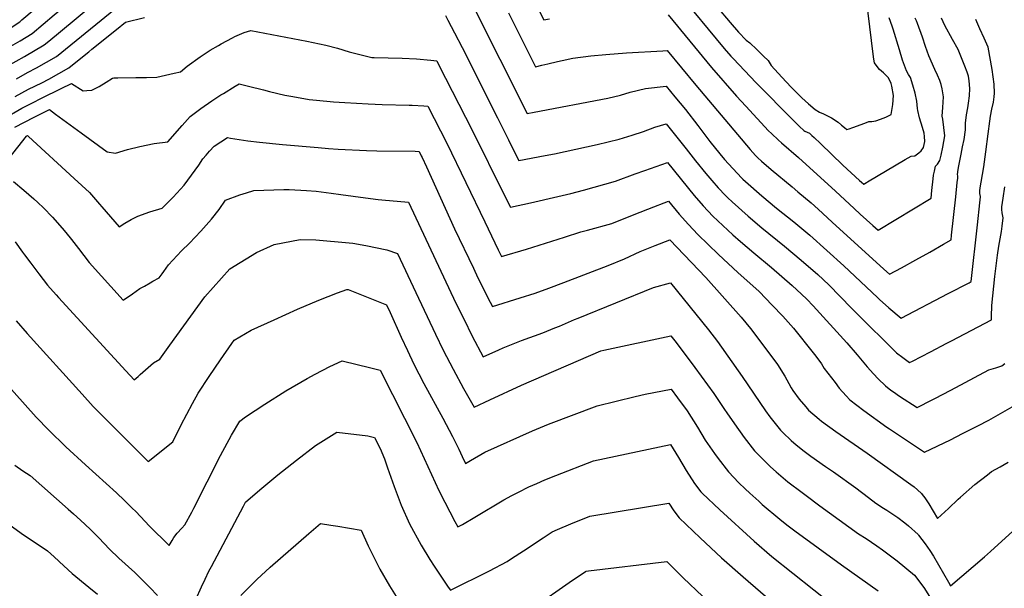
# Model space of a CAD drawing. Units: inches. Extents: x 2609368 to 2614701, y 1486085 to 1491469.
# Drawn here: x 2612880 to 2613621, y 1488498 to 1488926 of the extents above; entities that cross this region are included whole.
import ezdxf

# ---------------------------------------------------------------- set-up
doc = ezdxf.new("R2010")
doc.units = ezdxf.units.IN
doc.header["$MEASUREMENT"] = 0
doc.layers.add('tile_2735_22_contour_10ft', color=232, linetype='Continuous')

msp = doc.modelspace()

# ---------------------------------------------------------------- linework, layer by layer
at = {"layer": 'tile_2735_22_contour_10ft'}
for points, elevation in [([(2612871.25, 1488905.52), (2612879.97, 1488910.63), (2612888.87, 1488916.15), (2612905.52, 1488930.06), (2612922.27, 1488944.21), (2612938.71, 1488958.45), (2612958.13, 1488975.35), (2612966.54, 1488983.63), (2612971.59, 1488988.98), (2612983.15, 1489000.88), (2612984.82, 1489002.48), (2612994.62, 1489011.87)], 9320), ([(2612877.16, 1488881.99), (2612885.51, 1488886.65), (2612892.32, 1488890.28), (2612907.36, 1488898.7), (2612977.48, 1488955.98)], 9340), ([(2613385.3, 1488959.24), (2613414.71, 1488924.34), (2613421.2, 1488916.99), (2613426.75, 1488910.93), (2613429.65, 1488908.92), (2613434.88, 1488903.96), (2613440.04, 1488898.99), (2613443.35, 1488895.65), (2613445.74, 1488891.94), (2613453.68, 1488883.09), (2613460.82, 1488875.58), (2613463.93, 1488872.42), (2613466, 1488870.37), (2613468.85, 1488867.57), (2613473.87, 1488862.98), (2613478.85, 1488858.84), (2613482.19, 1488856.89), (2613485.09, 1488855.48), (2613488.11, 1488854.09), (2613491.19, 1488852.44), (2613496.2, 1488849.25), (2613498.72, 1488847.06), (2613500.91, 1488845.14), (2613502.61, 1488843.66), (2613504.39, 1488844.13), (2613507.14, 1488845.16), (2613516.14, 1488848.54), (2613519.28, 1488849.67), (2613521.56, 1488849.84), (2613524.61, 1488850.2), (2613528, 1488851.37), (2613532.18, 1488852.92), (2613536.09, 1488855.03), (2613537.29, 1488862.65), (2613537.84, 1488869.25), (2613536.68, 1488876.38), (2613536.19, 1488878.39), (2613534.06, 1488882.69), (2613530.22, 1488886.45), (2613527.38, 1488889.01), (2613523.93, 1488893.11), (2613523.54, 1488893.86), (2613523.24, 1488895.31), (2613522.84, 1488898.55), (2613518.59, 1488933.29)], 9300), ([(2613375.26, 1488947.08), (2613410.37, 1488904.67), (2613415.31, 1488898.92), (2613416.95, 1488897.08), (2613434.47, 1488878.76), (2613462.6, 1488850.39), (2613467.02, 1488846.05), (2613470.33, 1488842.9), (2613471.07, 1488842.47), (2613474.58, 1488840.83), (2613476.35, 1488839.28), (2613478.11, 1488837.7), (2613482.98, 1488833.22), (2613499.64, 1488816.88), (2613512.22, 1488805.38), (2613513.82, 1488803.98), (2613515.56, 1488802.47), (2613515.77, 1488802.4), (2613516.16, 1488802.94), (2613519.48, 1488805.01), (2613524.95, 1488808.35), (2613546.59, 1488821.11), (2613551.13, 1488823.54), (2613553.93, 1488823.94), (2613556.82, 1488826.12), (2613558.6, 1488827.55), (2613560.39, 1488830.18), (2613561.33, 1488834.65), (2613561.12, 1488838.38), (2613560.88, 1488840.97), (2613559.7, 1488845.31), (2613557.51, 1488852.48), (2613556.09, 1488857.9), (2613556.05, 1488859.61), (2613555.32, 1488865.12), (2613554.1, 1488871.18), (2613552.48, 1488877.11), (2613550.64, 1488882.97), (2613549.26, 1488885.23), (2613547.59, 1488887.85), (2613544.75, 1488895.9), (2613542.27, 1488903.84), (2613537.65, 1488919.41), (2613537.2, 1488920.83), (2613535.67, 1488925.11), (2613534.61, 1488927.95)], 9310), ([(2612870.61, 1488891.69), (2612883.3, 1488898.8), (2612898.12, 1488907.42), (2612901.66, 1488910.33), (2612920.57, 1488926), (2612937.37, 1488940.14)], 9330), ([(2613265.15, 1488944.71), (2613274.53, 1488926.34), (2613278.58, 1488927)], 9320), ([(2612865.55, 1488915.56), (2612879.62, 1488924.88), (2612881.22, 1488926.23), (2612890.61, 1488934.08)], 9310), ([(2613220.62, 1488937.73), (2613261.89, 1488855.72), (2613267.27, 1488856.7), (2613322.53, 1488867.39), (2613332.1, 1488869.66), (2613339.58, 1488871.88), (2613351.08, 1488874.55), (2613366.48, 1488876.27), (2613373.09, 1488868.36), (2613381.13, 1488858.69), (2613390.48, 1488846.65), (2613399.53, 1488834.76), (2613406.95, 1488825.47), (2613410.52, 1488821.13), (2613423.43, 1488807.33), (2613424.37, 1488806.37), (2613426.32, 1488804.6), (2613438.6, 1488793.65), (2613449.7, 1488784.51), (2613462.75, 1488774.03), (2613474.7, 1488764.03), (2613500.54, 1488741.06), (2613525.78, 1488717.04), (2613527.31, 1488715.66), (2613534.4, 1488709.28), (2613543.53, 1488701.66), (2613579.06, 1488720.08), (2613594.81, 1488728.25), (2613596.26, 1488729.06), (2613601.1, 1488772), (2613602.87, 1488788.34), (2613603.14, 1488790.76), (2613603.38, 1488793.02), (2613603.35, 1488793.19), (2613603, 1488795.43), (2613602.83, 1488797.64), (2613603.35, 1488801.16), (2613603.81, 1488804.08), (2613605.88, 1488815.6), (2613607.5, 1488826.84), (2613609.07, 1488840.35), (2613610.35, 1488849.87), (2613610.99, 1488853.77), (2613611.98, 1488859.06), (2613613.08, 1488864.24), (2613613.68, 1488868.28), (2613614.01, 1488870.98), (2613613.67, 1488877.74), (2613612.29, 1488888.95), (2613609.16, 1488905.65), (2613606.21, 1488912.55), (2613603.01, 1488919.44), (2613599.77, 1488926.46)], 9340), ([(2613247.76, 1488931.63), (2613268.21, 1488891.03), (2613273.04, 1488892.16), (2613277.56, 1488893.24), (2613284.76, 1488895.01), (2613288.13, 1488895.73), (2613296.21, 1488897.35), (2613309.89, 1488899.31), (2613321.23, 1488900.25), (2613336.61, 1488901.36), (2613363.99, 1488903.02), (2613367.34, 1488903.18), (2613388.98, 1488877.13), (2613429.92, 1488828.74), (2613433.94, 1488824.07), (2613435.73, 1488822.28), (2613438.32, 1488819.83), (2613445.67, 1488813.56), (2613461.43, 1488800.56), (2613465.86, 1488796.86), (2613475.76, 1488788.49), (2613481.06, 1488783.69), (2613491.71, 1488773.82), (2613530.65, 1488738.41), (2613534.86, 1488734.71), (2613544, 1488739.55), (2613554.62, 1488745.43), (2613565.1, 1488751.34), (2613575.5, 1488757.26), (2613581.21, 1488760.55), (2613581.63, 1488764.19), (2613584.75, 1488793.04), (2613585.89, 1488803.74), (2613586.21, 1488807.08), (2613586.37, 1488808.78), (2613586.14, 1488809.85), (2613586.65, 1488813.57), (2613587.16, 1488816.41), (2613588.77, 1488825.2), (2613589.92, 1488830.53), (2613591.07, 1488836.28), (2613592.1, 1488843.43), (2613592.01, 1488848.52), (2613592.9, 1488854.87), (2613593.82, 1488859.95), (2613594.37, 1488863.67), (2613595.13, 1488869.14), (2613595.38, 1488874.57), (2613594.89, 1488880.34), (2613594.33, 1488883.92), (2613593.44, 1488886.86), (2613591.64, 1488891.35), (2613586.52, 1488903.86), (2613582.25, 1488911.57), (2613576.43, 1488922), (2613573.96, 1488927.7)], 9330), ([(2612876.13, 1488868.63), (2612886.33, 1488874.11), (2612896.32, 1488878.99), (2612901.41, 1488881.71), (2612916.5, 1488890.07), (2612921.97, 1488894.47), (2612931.59, 1488902.26), (2612934.05, 1488904.29), (2612952.55, 1488919.17), (2612959.39, 1488924.56), (2612973.53, 1488928.01)], 9350), ([(2613200.47, 1488929.55), (2613202.22, 1488926.19), (2613207.2, 1488916.52), (2613212.87, 1488905.37), (2613239.56, 1488852.62), (2613247.8, 1488835.98), (2613251.93, 1488827.67), (2613255.56, 1488820.41), (2613275.54, 1488824.01), (2613282.47, 1488825.3), (2613314.73, 1488832.47), (2613331.13, 1488836.52), (2613340.97, 1488839.49), (2613349.53, 1488842.31), (2613358, 1488845.37), (2613366.65, 1488848), (2613381.57, 1488829.21), (2613388.77, 1488820.07), (2613396.48, 1488810.65), (2613401.04, 1488805.35), (2613405.8, 1488799.87), (2613411.33, 1488793.94), (2613412.93, 1488792.3), (2613416.42, 1488789.12), (2613428.34, 1488778.31), (2613438.76, 1488769.66), (2613455.8, 1488755.8), (2613468.32, 1488745.2), (2613480.91, 1488734.36), (2613489.07, 1488726.72), (2613497.68, 1488717.86), (2613506.29, 1488708.99), (2613509.65, 1488705.45), (2613540.23, 1488675.56), (2613544.88, 1488671.85), (2613550.01, 1488668.09), (2613552.21, 1488669.23), (2613565.72, 1488676.27), (2613578.12, 1488682.76), (2613581.42, 1488684.49), (2613611.63, 1488700.37), (2613611.65, 1488702.74), (2613611.93, 1488711.13), (2613614.2, 1488732.98), (2613616.16, 1488749.06), (2613617.22, 1488755.88), (2613619.13, 1488766.85), (2613619.78, 1488770.77), (2613620.39, 1488777.26), (2613619.71, 1488780.92), (2613619.48, 1488783.53), (2613619.44, 1488785.5), (2613620.39, 1488791.9), (2613621.81, 1488800.46)], 9350), ([(2613368.21, 1488930.09), (2613400.65, 1488890.51), (2613419.69, 1488868.81), (2613426.55, 1488861.29), (2613443.73, 1488842.79), (2613445.91, 1488840.65), (2613451.29, 1488835.57), (2613453.36, 1488833.76), (2613466.24, 1488822.72), (2613494.07, 1488797.2), (2613508.1, 1488784.16), (2613512.8, 1488779.89), (2613522.2, 1488771.37), (2613526.19, 1488767.76), (2613566.17, 1488792.04), (2613566.79, 1488797.79), (2613567.72, 1488806.44), (2613568.03, 1488809.28), (2613568.66, 1488812.2), (2613569.57, 1488815.97), (2613570.9, 1488817.69), (2613572.75, 1488820.27), (2613573.7, 1488824.47), (2613574.99, 1488830.48), (2613576.46, 1488838.96), (2613574.91, 1488851.42), (2613574.48, 1488853.84), (2613574.98, 1488860.31), (2613575.51, 1488868.37), (2613574.62, 1488874.36), (2613573.65, 1488877.72), (2613572.78, 1488880.59), (2613571.04, 1488884.54), (2613568.89, 1488888.92), (2613564.55, 1488899.13), (2613562.04, 1488906.18), (2613559.59, 1488913.35), (2613555.91, 1488923.58), (2613555.11, 1488925.57), (2613554.2, 1488927.54)], 9320), ([(2612867.31, 1488851.63), (2612881.23, 1488859.7), (2612889.11, 1488863.74), (2612895.95, 1488867.19), (2612910.81, 1488874.58), (2612918.69, 1488878.47), (2612927.43, 1488872.88), (2612930.15, 1488873.06), (2612933.82, 1488873.44), (2612939.44, 1488875.98), (2612944.77, 1488879.25), (2612949.57, 1488882.41), (2612950.39, 1488882.61), (2612953.54, 1488882.73), (2612966.95, 1488882.86), (2612973.11, 1488882.79), (2612975.14, 1488882.86), (2612982.99, 1488883.26), (2612995.88, 1488886.03), (2613000.64, 1488887.24), (2613005.79, 1488891.31), (2613015.64, 1488898.37), (2613023.09, 1488903.46), (2613029.29, 1488907.12), (2613031.32, 1488908.31), (2613039.81, 1488912.81), (2613041.69, 1488913.68), (2613048.73, 1488916.68), (2613053.69, 1488918.36), (2613095.79, 1488910.28), (2613105.38, 1488908.32), (2613110.14, 1488907.25), (2613119.01, 1488904.9), (2613127.79, 1488902.33), (2613144.8, 1488898.03), (2613145.99, 1488897.9), (2613146.55, 1488897.88), (2613167.72, 1488897.39), (2613178.4, 1488896.84), (2613189.26, 1488896), (2613193.8, 1488895.43), (2613195.43, 1488892.25), (2613220.47, 1488843.08), (2613244.72, 1488793.96), (2613249.24, 1488785.1), (2613264.48, 1488788.55), (2613285, 1488793.25), (2613294.69, 1488795.54), (2613304.31, 1488798.06), (2613328.37, 1488804.73), (2613343.29, 1488810.25), (2613350.5, 1488812.81), (2613367.52, 1488818.82), (2613387.76, 1488794.03), (2613394.58, 1488786.07), (2613401.69, 1488778.47), (2613416.9, 1488764.24), (2613422.51, 1488759.35), (2613432.69, 1488750.72), (2613445.91, 1488739.8), (2613461.58, 1488726.19), (2613468.64, 1488719.6), (2613472.45, 1488715.77), (2613477.28, 1488710.75), (2613502.78, 1488682.91), (2613510.55, 1488673.92), (2613514.16, 1488669.52), (2613518.13, 1488664.88), (2613522.77, 1488659.54), (2613526.29, 1488655.97), (2613531.75, 1488650.66), (2613535.86, 1488647.4), (2613537.79, 1488646.01), (2613542.47, 1488642.89), (2613555.62, 1488634.3), (2613567.09, 1488640.09), (2613569.08, 1488641.09), (2613580.95, 1488647.25), (2613609.7, 1488662.57), (2613614.88, 1488664.16), (2613619.45, 1488665.65), (2613621.68, 1488667.33)], 9360), ([(2612876.03, 1488845.36), (2612890.52, 1488853.02), (2612902.02, 1488858.76), (2612906.49, 1488855.32), (2612925.95, 1488841.11), (2612945.37, 1488827), (2612951.64, 1488825.93), (2612960.91, 1488828.65), (2612970.2, 1488830.93), (2612980.87, 1488833.19), (2612991.22, 1488834.53), (2613001.93, 1488846.75), (2613007.99, 1488853.53), (2613016.15, 1488859.55), (2613024.44, 1488865.39), (2613031.18, 1488869.75), (2613033, 1488870.91), (2613041.84, 1488876.46), (2613044.87, 1488878.04), (2613052.03, 1488876.32), (2613063.23, 1488873.48), (2613067.77, 1488872.24), (2613079.26, 1488869.54), (2613085.27, 1488868.47), (2613097.72, 1488866.36), (2613103.1, 1488865.8), (2613116.09, 1488864.65), (2613124.62, 1488864.06), (2613142.12, 1488862.95), (2613152.56, 1488862.63), (2613172.96, 1488862.15), (2613175.18, 1488862.06), (2613183.96, 1488861.52), (2613187.13, 1488861.3), (2613201.36, 1488833.53), (2613229.9, 1488774.14), (2613240.06, 1488753.14), (2613242.54, 1488748.11), (2613261.27, 1488753.44), (2613290.11, 1488762.69), (2613302.32, 1488766.48), (2613307.42, 1488767.86), (2613325.62, 1488772.94), (2613342.57, 1488779.59), (2613357.42, 1488785.45), (2613365.19, 1488788.42), (2613368.38, 1488789.63), (2613376.38, 1488780.02), (2613383.33, 1488772.23), (2613390.35, 1488764.51), (2613406.09, 1488749.53), (2613420.67, 1488735.93), (2613436.61, 1488721.55), (2613446.57, 1488711.43), (2613454.59, 1488703.04), (2613462.45, 1488693.93), (2613477.38, 1488675.45), (2613479.36, 1488672.94), (2613483.53, 1488667.06), (2613485.72, 1488663.73), (2613493.78, 1488653), (2613496.9, 1488648.85), (2613502.19, 1488642.97), (2613505.07, 1488639.92), (2613515.58, 1488631.92), (2613532.94, 1488619.42), (2613534.87, 1488618.12), (2613561.24, 1488600.52), (2613580.8, 1488610), (2613589.94, 1488614.65), (2613601.34, 1488620.5), (2613609.73, 1488624.8), (2613634.32, 1488638.73)], 9370), ([(2612871.63, 1488822.03), (2612884.79, 1488838.65), (2612885.02, 1488838.89), (2612885.35, 1488839.06), (2612886.18, 1488838.35), (2612920.52, 1488806.88), (2612932.19, 1488796.16), (2612939.79, 1488787.43), (2612941.37, 1488785.54), (2612954.43, 1488770.33), (2612958.87, 1488773.1), (2612963.63, 1488775.88), (2612968.47, 1488778.52), (2612977.63, 1488781.63), (2612986.93, 1488784.41), (2612995.16, 1488792.84), (2613003.48, 1488801.83), (2613009.07, 1488809.19), (2613014.46, 1488816.82), (2613017.62, 1488821.54), (2613019.94, 1488824.32), (2613022.58, 1488827.31), (2613025.99, 1488831.11), (2613036.05, 1488837.72), (2613038.36, 1488837.29), (2613051.36, 1488835.19), (2613060.27, 1488834.22), (2613077.5, 1488832.38), (2613104.41, 1488830.07), (2613112.19, 1488829.41), (2613119.44, 1488828.8), (2613140.95, 1488827.87), (2613148.69, 1488827.58), (2613177.5, 1488827.35), (2613180.45, 1488827.18), (2613182.12, 1488823.92), (2613182.8, 1488822.49), (2613186.07, 1488815.46), (2613207.03, 1488768.93), (2613221.33, 1488739.15), (2613224.83, 1488731.96), (2613234, 1488713.51), (2613235.64, 1488710.27), (2613256.72, 1488716.97), (2613267.82, 1488720.51), (2613278.11, 1488724.13), (2613289.47, 1488728.42), (2613322.86, 1488741.15), (2613335.11, 1488746.35), (2613346.92, 1488751.73), (2613358.29, 1488756.31), (2613369.25, 1488760.45), (2613396.54, 1488732.23), (2613423.05, 1488702.24), (2613430.12, 1488693.83), (2613434.16, 1488688.57), (2613450.5, 1488666.52), (2613455.88, 1488657.87), (2613458.88, 1488652.34), (2613460.8, 1488649.07), (2613462.13, 1488647.03), (2613466.84, 1488640.64), (2613471.71, 1488634.73), (2613473.93, 1488632.22), (2613481.8, 1488625.34), (2613483.5, 1488624), (2613494.41, 1488616.1), (2613518.09, 1488599.8), (2613550.92, 1488576.25), (2613553.49, 1488574.4), (2613555.88, 1488572.33), (2613558.96, 1488569.46), (2613559.54, 1488568.72), (2613561.46, 1488566.23), (2613564.5, 1488561.66), (2613567.74, 1488556.1), (2613570.99, 1488550.5), (2613579.26, 1488558.1), (2613586.62, 1488565.12), (2613588.37, 1488566.72), (2613599.17, 1488576.2), (2613608.59, 1488583.58), (2613611.63, 1488585.93), (2613618.33, 1488589.66), (2613624.31, 1488592.95)], 9380), ([(2612875.03, 1488804.54), (2612882.59, 1488798.06), (2612890.13, 1488791.52), (2612893.19, 1488788.79), (2612897.55, 1488784.57), (2612904.4, 1488777.76), (2612911.63, 1488769.46), (2612914.42, 1488766.1), (2612918.59, 1488760.92), (2612923.78, 1488754.14), (2612932.02, 1488743.59), (2612957.53, 1488715.08), (2612964.45, 1488719.81), (2612970.17, 1488723.79), (2612973.6, 1488725.79), (2612977.92, 1488728.26), (2612979.92, 1488729.31), (2612984.54, 1488731.85), (2612986.85, 1488735.07), (2612988.08, 1488736.81), (2612991.63, 1488741.77), (2613001.56, 1488752.32), (2613007.47, 1488758.16), (2613015.93, 1488766.98), (2613024.13, 1488776.12), (2613029.73, 1488783.48), (2613034.69, 1488790.36), (2613045.43, 1488794.47), (2613050.35, 1488796.05), (2613056.03, 1488797.87), (2613078.5, 1488798.55), (2613082.53, 1488798.44), (2613095.57, 1488797.71), (2613102.93, 1488797.13), (2613114.19, 1488795.86), (2613121.46, 1488794.74), (2613140.14, 1488792.23), (2613149.55, 1488790.97), (2613152.44, 1488790.75), (2613172.43, 1488789.05), (2613208.25, 1488712.82), (2613214.05, 1488700.97), (2613220.39, 1488688.01), (2613228.74, 1488672.44), (2613240.64, 1488677.73), (2613243.72, 1488679.16), (2613257.62, 1488684.7), (2613273.65, 1488690.61), (2613282.81, 1488694.15), (2613286.17, 1488695.47), (2613297.63, 1488700.43), (2613300.19, 1488701.61), (2613357.03, 1488724.69), (2613369.93, 1488728.25), (2613398.54, 1488692.65), (2613405.17, 1488684.08), (2613423.9, 1488657.68), (2613441.39, 1488631.65), (2613444.61, 1488627.13), (2613452.64, 1488617.26), (2613454.51, 1488615.44), (2613460.85, 1488609.35), (2613464.5, 1488606.05), (2613470.44, 1488601.31), (2613475.46, 1488597.53), (2613486.6, 1488589.84), (2613492.71, 1488585.65), (2613509.36, 1488573.77), (2613519.05, 1488566.38), (2613524.49, 1488562.24), (2613530.34, 1488558.51), (2613532.84, 1488556.87), (2613541.12, 1488551.36), (2613546.36, 1488547.36), (2613549.05, 1488545.21), (2613556.34, 1488538.56), (2613556.77, 1488538), (2613561.8, 1488531.54), (2613565.16, 1488526.61), (2613567.93, 1488522.16), (2613579.17, 1488502.7), (2613580.91, 1488499.77), (2613606.41, 1488521.81), (2613610.89, 1488525.69), (2613650.12, 1488561.53)], 9390), ([(2612876.05, 1488758.99), (2612881.8, 1488751.35), (2612883.13, 1488749.36), (2612887.97, 1488742.92), (2612893.99, 1488735.02), (2612900.64, 1488726.31), (2612906.94, 1488719.24), (2612908.93, 1488717.04), (2612950.98, 1488671.11), (2612959.5, 1488661.9), (2612965.93, 1488655.13), (2612968.78, 1488657.64), (2612970.31, 1488659), (2612976.4, 1488664.49), (2612980.28, 1488667.82), (2612985.05, 1488670.68), (2612992.73, 1488681.32), (2613018.94, 1488717.62), (2613037.77, 1488738.8), (2613058.02, 1488750.97), (2613071.27, 1488756.94), (2613090.78, 1488760.82), (2613102.6, 1488760.52), (2613127.72, 1488758.38), (2613130.52, 1488758.1), (2613140.28, 1488756.25), (2613156.11, 1488753.04), (2613164.2, 1488750.3), (2613178.04, 1488720.78), (2613192.87, 1488689.56), (2613198.58, 1488677.54), (2613206.22, 1488663.07), (2613214.01, 1488648.67), (2613221.84, 1488634.6), (2613233.76, 1488640.01), (2613257.63, 1488650.97), (2613317.35, 1488676.94), (2613319.54, 1488677.55), (2613370.11, 1488688.15), (2613374.14, 1488683.11), (2613388.14, 1488664.4), (2613402.52, 1488644.87), (2613410.55, 1488632.84), (2613412.23, 1488630.3), (2613417.95, 1488622.01), (2613425.27, 1488611.56), (2613433.1, 1488601.53), (2613441.13, 1488593.47), (2613445.26, 1488589.61), (2613449.55, 1488585.73), (2613458.37, 1488578.12), (2613468.94, 1488570.11), (2613471.98, 1488567.83), (2613482.37, 1488560.16), (2613511.57, 1488539.01), (2613517.17, 1488535.49), (2613525.17, 1488530.14), (2613529.67, 1488526.99), (2613540.5, 1488518.67), (2613553.73, 1488507.94), (2613560.64, 1488498.69), (2613567.42, 1488487.9)], 9400), ([(2612876.91, 1488699.55), (2612885.31, 1488690.07), (2612926.58, 1488644.24), (2612935.02, 1488635.11), (2612969.05, 1488600.75), (2612976.41, 1488593.67), (2612994.85, 1488608.45), (2613001.31, 1488621.23), (2613009.71, 1488637.22), (2613014.05, 1488645.15), (2613022.38, 1488657.65), (2613030.81, 1488670.1), (2613039.31, 1488682.51), (2613041.12, 1488685.1), (2613054.01, 1488692.46), (2613071.37, 1488700.36), (2613088.77, 1488708.25), (2613104.87, 1488715.13), (2613119, 1488720.53), (2613126.1, 1488723.16), (2613126.65, 1488723.14), (2613127.04, 1488723.08), (2613155.96, 1488711.55), (2613158.73, 1488705.7), (2613167, 1488687.27), (2613171.72, 1488677.09), (2613176.45, 1488666.93), (2613183.98, 1488652.4), (2613198.28, 1488626.16), (2613205.7, 1488612.35), (2613210.29, 1488602.86), (2613212.89, 1488597.34), (2613215.49, 1488592.13), (2613219.2, 1488594.31), (2613229.89, 1488600.52), (2613265.83, 1488616.75), (2613272.02, 1488619.26), (2613278.04, 1488621.59), (2613314.6, 1488635.45), (2613328.98, 1488639.02), (2613343.36, 1488642.58), (2613350.89, 1488644.4), (2613370.29, 1488648.05), (2613375.24, 1488641.43), (2613382.48, 1488631.7), (2613390.23, 1488619.49), (2613396.07, 1488609.73), (2613397.78, 1488607.14), (2613402.96, 1488599.52), (2613405.64, 1488595.75), (2613413.59, 1488585.81), (2613421.39, 1488577.58), (2613426.01, 1488573.08), (2613429.58, 1488569.64), (2613436.33, 1488563.55), (2613439.02, 1488561.18), (2613452.22, 1488550.1), (2613457.6, 1488545.88), (2613463.61, 1488541.23), (2613498.58, 1488515.62), (2613526.22, 1488496)], 9410), ([(2612867.01, 1488654.74), (2612892.06, 1488627.03), (2612901.46, 1488617.28), (2612914.41, 1488604.61), (2612929.25, 1488591.01), (2612952.63, 1488569.9), (2612958.65, 1488564.1), (2612964.61, 1488558.21), (2612966.77, 1488556.03), (2612970.74, 1488551.8), (2612977.02, 1488545.15), (2612992.26, 1488530.16), (2612994.52, 1488534.02), (2612995.82, 1488536.19), (2612998.09, 1488539.49), (2613001.66, 1488543.36), (2613004.11, 1488545.85), (2613009.18, 1488555.47), (2613010.66, 1488558.28), (2613030.91, 1488598.01), (2613039.26, 1488613.33), (2613045.42, 1488624.05), (2613049.7, 1488627.3), (2613064.25, 1488636.81), (2613080.08, 1488646.73), (2613096.24, 1488656.11), (2613102.28, 1488659.35), (2613113.13, 1488665.15), (2613122.57, 1488669.49), (2613144.04, 1488664.19), (2613151.17, 1488662.39), (2613178.78, 1488607.96), (2613195.39, 1488571.71), (2613199.8, 1488562.85), (2613207.41, 1488548.24), (2613209.75, 1488544.34), (2613213.04, 1488546.06), (2613222.5, 1488551.67), (2613244.31, 1488564.64), (2613250.32, 1488567.96), (2613255.23, 1488570.58), (2613263.02, 1488574.35), (2613269.05, 1488577.08), (2613275.25, 1488579.7), (2613283.41, 1488582.97), (2613311.84, 1488593.96), (2613369.86, 1488606.36), (2613375.9, 1488596.47), (2613381.59, 1488586.85), (2613387.98, 1488577.07), (2613392.81, 1488570.78), (2613393.69, 1488569.67), (2613406.9, 1488557.2), (2613432.94, 1488533.47), (2613446.07, 1488522.1), (2613493.75, 1488484.22)], 9420), ([(2613012.21, 1488489.48), (2613016.58, 1488499.13), (2613019.34, 1488504.97), (2613022.16, 1488510.83), (2613024.13, 1488514.57), (2613048.1, 1488559.96), (2613049.71, 1488563), (2613060.48, 1488572.14), (2613074.13, 1488583.45), (2613088.05, 1488594.64), (2613102.37, 1488605.68), (2613118.49, 1488615.55), (2613141.86, 1488613.01), (2613146.91, 1488611.61), (2613151.11, 1488603.45), (2613154.42, 1488595.65), (2613156.55, 1488588.81), (2613161.62, 1488574.72), (2613167, 1488560.65), (2613173.22, 1488546.62), (2613181.95, 1488530.63), (2613188.65, 1488519.68), (2613191.72, 1488514.69), (2613202.39, 1488498.78), (2613204.01, 1488496.55), (2613233.38, 1488511.15), (2613246.7, 1488518.3), (2613249.44, 1488520.01), (2613256.47, 1488524.45), (2613259.12, 1488526.16), (2613273.84, 1488536.08), (2613280.71, 1488540.47), (2613284.64, 1488542.21), (2613294.85, 1488546.61), (2613309.08, 1488552.46), (2613368.5, 1488562.24), (2613372.39, 1488556.47), (2613376.51, 1488551.02), (2613392.28, 1488535.95), (2613408.22, 1488521.06), (2613424.57, 1488506.62), (2613476.9, 1488461.55)], 9430), ([(2612875.97, 1488590.88), (2612882.07, 1488586.65), (2612887.44, 1488582.89), (2612916.08, 1488557.64), (2612920.19, 1488554.01), (2612925.45, 1488549.27), (2612932.76, 1488542.54), (2612939.27, 1488536.13), (2612947.35, 1488527.61), (2612954.26, 1488520.73), (2612966.27, 1488509.81), (2612971.92, 1488504.38), (2612977.62, 1488498.6), (2612983.36, 1488492.6)], 9430), ([(2612861.97, 1488553.09), (2612880.74, 1488539.58), (2612900.48, 1488526.24), (2612905.45, 1488521.74), (2612912.71, 1488514.93), (2612919.03, 1488509.29), (2612931.64, 1488498.79), (2612938.23, 1488493.49)], 9440), ([(2613046.26, 1488492.6), (2613052.17, 1488498.7), (2613058.18, 1488504.71), (2613068.31, 1488513.95), (2613097.33, 1488539.39), (2613106.25, 1488546.8), (2613113.86, 1488545.65), (2613119.21, 1488544.76), (2613136.79, 1488541.75), (2613142.01, 1488530.04), (2613149.63, 1488514.97), (2613150.96, 1488512.55), (2613158.11, 1488499.84), (2613165.8, 1488487.72)], 9440), ([(2613267.65, 1488484.24), (2613293.47, 1488502.36), (2613305.86, 1488510.76), (2613306.33, 1488510.97), (2613308.15, 1488511.22), (2613367.14, 1488518.12), (2613379.4, 1488505.89), (2613394.19, 1488491.77)], 9440)]:
    msp.add_lwpolyline(points, dxfattribs=dict(at, elevation=elevation))

doc.saveas('drawing.dxf')
